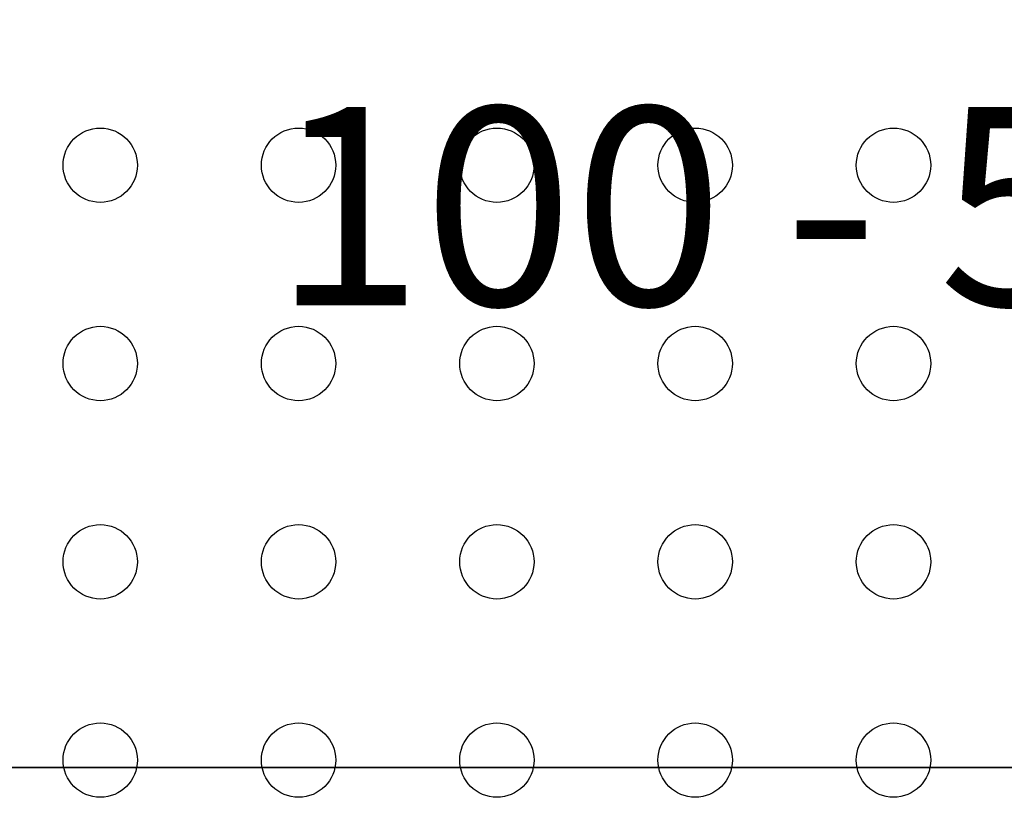
# Model space of a CAD drawing. Units: inches. Extents: x -0.27 to 3.14, y -0.16 to 2.03.
# Drawn here: x 0.93 to 1.32, y 0.42 to 0.73 of the extents above; entities that cross this region are included whole.
import ezdxf

# ---------------------------------------------------------------- set-up
doc = ezdxf.new("R2010")
doc.units = ezdxf.units.IN
doc.header["$MEASUREMENT"] = 0
doc.layers.add('Part', color=1, linetype='Continuous')
doc.layers.add('PCB_OUTLINE', color=142, linetype='Continuous')
doc.styles.add('ARIAL', font='arial.ttf')

msp = doc.modelspace()

# ---------------------------------------------------------------- linework, layer by layer
at = {"layer": 'Part'}
msp.add_line((1.38862, 0.43194), (0.54499, 0.43194), dxfattribs=at)
msp.add_lwpolyline([(1.09309, 1.15807), (1.09309, 1.05002), (1.36304, 1.05002), (1.36304, 1.15807), (2.28, 1.15808), (2.28, 1.05006), (2.388, 1.05006), (2.388, 0.54006), (2.28, 0.54006), (2.28, 0.43204), (1.70689, 0.4321), (1.7069, 0.54014), (1.43695, 0.54016), (1.43694, 0.43211), (0.52, 0.43211), (0.52, 0.54006), (0.412, 0.54006), (0.412, 1.05006), (0.52, 1.05006), (0.52, 1.15806), (1.09309, 1.15806)], dxfattribs=at)
at = {"layer": 'PCB_OUTLINE'}
for centre in [(0.96, 0.67506), (1.04, 0.67506), (1.12, 0.67506), (1.2, 0.67506), (1.28, 0.67506), (0.96, 0.59506), (1.04, 0.59506), (1.12, 0.59506), (1.2, 0.59506), (1.28, 0.59506), (0.96, 0.51506), (1.04, 0.51506), (1.12, 0.51506), (1.2, 0.51506), (1.28, 0.51506), (0.96, 0.43506), (1.04, 0.43506), (1.12, 0.43506), (1.2, 0.43506), (1.28, 0.43506)]:
    msp.add_circle(centre, 0.015, dxfattribs=at)

# ---------------------------------------------------------------- texts
at = {"layer": 'Part', "insert": (1.37698, 0.83185), "char_height": 0.08, "width": 0.8620677, "attachment_point": 2, "style": 'ARIAL'}
msp.add_mtext('{\\fArial|b1|i1|c0|p34;IPP-7057\\P100 - 520 MHz}', dxfattribs=at)

doc.saveas('drawing.dxf')
